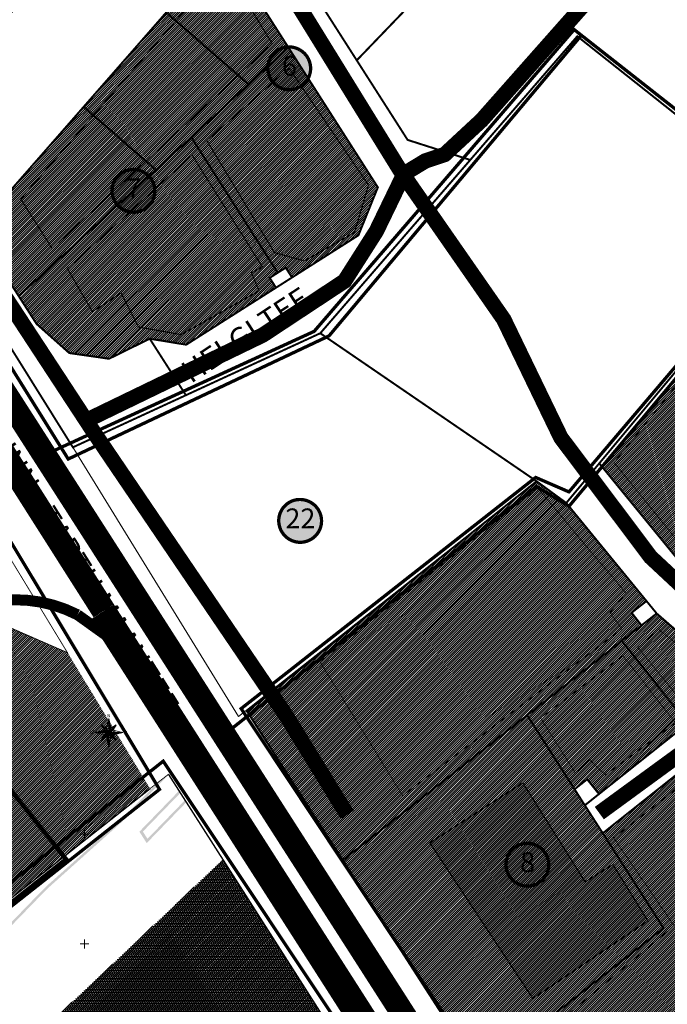
# Model space of a CAD drawing. Units: millimetres. Extents: x 545549 to 1093221, y 6583405 to 13168591.
# Drawn here: x 546671 to 546965, y 6584223 to 6584670 of the extents above; entities that cross this region are included whole.
import ezdxf
from ezdxf.enums import TextEntityAlignment as Align

# ---------------------------------------------------------------- set-up
doc = ezdxf.new("R2010")
doc.units = ezdxf.units.MM
doc.header["$LTSCALE"] = 0.5
for name, pattern in [('ACAD_ISO03W100', [30, 12, -18]), ('CENTER', [50.8, 31.75, -6.35, 6.35, -6.35]), ('DASHED', [0.75, 0.5, -0.25]), ('DASHED2', [9.525, 6.35, -3.175])]:
    doc.linetypes.add(name, pattern=pattern)
for name, color, linetype, lineweight, true_color in [('00 planeeritav krundi piir', 1, 'Continuous', 25, 0xff0000), ('01 sõidutee plan', 7, 'Continuous', 5, 0xcccccc), ('Olemasolev sõidutee', 7, 'Continuous', 0, 0xacb66c), ('OPT-kontakt-ärimaa', 7, 'Continuous', 5, 0xff4242)]:
    doc.layers.add(name, color=color, linetype=linetype, lineweight=lineweight, true_color=true_color)
for name, color, linetype, lineweight in [('DKAEV', 7, 'Continuous', 0), ('GTRASS', 250, 'Continuous', 0), ('Kattemärgistus', 7, 'Continuous', 0), ('Level 1', 7, 'Continuous', 13), ('MAAMUDEL', 7, 'Continuous', 0), ('OPT-asf-olol', 9, 'Continuous', 0), ('OPT-DP-ala', 129, 'CENTER', 9), ('OPT-kinnistu piir', 19, 'Continuous', 0), ('OPT-kontakt-tootmismaa', 191, 'Continuous', 5), ('OPT-kontaktvööndi hoonestus', 250, 'Continuous', 0), ('OPT-maapealne hoonestusala', 7, 'CENTER', 5), ('OPT_DP-naaber-kehtestatud', 7, 'Continuous', 0), ('VORK', 7, 'Continuous', 0), ('VORMISTUS', 7, 'Continuous', 0)]:
    doc.layers.add(name, color=color, linetype=linetype, lineweight=lineweight)
doc.layers.add('K-naaberplaneering', color=162, linetype='Continuous')
doc.layers.add('OPT-hoonestalakontuur', color=7, linetype='Continuous')
doc.styles.get("Standard").update_dxf_attribs({"font": 'txt.shx'})
doc.styles.add('Style-INTL_ISO_ITALIC I 0.00000', font='INTL_ISO_ITALIC.shx')
doc.styles.add('Tahoma', font='tahomabd.ttf', dxfattribs={"height": 5})

# ---------------------------------------------------------------- blocks, each defined once
blk = doc.blocks.new('VKORIS_1')
at = {"layer": 'VORK', "linetype": 'Continuous', "lineweight": 13}
for p, q in [((-2, 0), (2, 0)), ((0, 2), (0, -2))]:
    blk.add_line(p, q, dxfattribs=at)
blk = doc.blocks.new('topo')
at = {"layer": 'VORK', "linetype": 'Continuous', "lineweight": 13}
for p in [(546700, 6584300), (546700, 6584250)]:
    blk.add_blockref('VKORIS_1', p, dxfattribs=at)
blk = doc.blocks.new('DP-pos-nr')
at = {"layer": 'K-naaberplaneering'}
h = blk.add_hatch(color=254, dxfattribs=at)
edge = h.paths.add_edge_path()
edge.add_arc((0, 0), 6.51, 0, 360)
at = {"layer": 'K-naaberplaneering', "const_width": 1}
blk.add_lwpolyline([(-5.93, -2.69, 1.373155), (3.16, 5.6, 0.740441), (-5.93, -2.69, -0.170654)], format="xyb", dxfattribs=at)
at = {"layer": 'K-naaberplaneering'}
blk.add_circle((0, 0), 6.51, dxfattribs=at)
at = {"layer": 'K-naaberplaneering', "style": 'Tahoma'}
blk.add_attdef('NUMBER', text='', height=7, dxfattribs=at).set_placement((0, 0), align=Align.MIDDLE)

msp = doc.modelspace()

# ---------------------------------------------------------------- hatches: boundary and pattern name
at = {"layer": '01 sõidutee plan', "linetype": 'Continuous', "lineweight": 0, "true_color": 0xeeeeee}
for points in [[(546627.971, 6584218.031), (546628.787, 6584217.293), (546653.56, 6584244.64), (546681.706, 6584273.679), (546684.22, 6584276.098), (546718.418, 6584306.777), (546738.213, 6584326.924), (546738.1, 6584327.1), (546733.199, 6584323.252), (546717.683, 6584307.595), (546683.471, 6584276.904), (546680.93, 6584274.458), (546652.757, 6584245.392)], [(546742.905, 6584319.576), (546724.95, 6584301.052), (546728.273, 6584295.86), (546746.223, 6584314.379), (546745.615, 6584315.332), (546728.632, 6584297.811), (546726.527, 6584301.099), (546743.513, 6584318.624)]]:
    msp.add_hatch(color=7, dxfattribs=at).paths.add_polyline_path(points)
at = {"layer": 'MAAMUDEL', "lineweight": -3}
msp.add_hatch(color=31, dxfattribs=at).paths.add_polyline_path([(546702.128, 6584219.927), (546739.124, 6584254.892), (546772.336, 6584202.887), (546730.195, 6584175.976)])
at = {"layer": 'OPT-kontakt-tootmismaa'}
h = msp.add_hatch(dxfattribs=at)
h.set_pattern_fill('ANSI31', color=256, scale=0.225, style=0)
h.paths.add_polyline_path([(546792.66, 6584657.52), (546774.54, 6584640.79), (546748.49, 6584616.75), (546787.78, 6584555.12), (546791.41, 6584557.42), (546794.26, 6584552.96), (546824.45, 6584572.15), (546833.27, 6584593.96)])
h.paths.add_polyline_path([(546774.54, 6584640.79), (546737.15, 6584673.47), (546699.64, 6584630.56), (546732.41, 6584601.91), (546748.49, 6584616.75)])
h.paths.add_polyline_path([(546779.19, 6584678.6), (546764.35, 6584686.25), (546750.86, 6584689.16), (546737.15, 6584673.47), (546774.54, 6584640.79), (546792.66, 6584657.52)])
h.paths.add_polyline_path([(546732.41, 6584601.91), (546699.64, 6584630.56), (546657.92, 6584582.83), (546653.41, 6584570.57), (546670.16, 6584544.45)])
h.paths.add_polyline_path([(546748.49, 6584616.75), (546732.41, 6584601.91), (546670.16, 6584544.45), (546678.23, 6584531.87), (546693.11, 6584518.62), (546711.16, 6584516.03), (546729.64, 6584525.14), (546746.22, 6584522.42), (546787.01, 6584548.34), (546784.16, 6584552.81), (546787.78, 6584555.12)])
h = msp.add_hatch(dxfattribs=at)
h.set_pattern_fill('ANSI31', color=256, scale=0.225, style=0)
h.paths.add_polyline_path([(546974.59, 6584514.285), (546935.081, 6584466.946), (546936.54, 6584465.16), (546974.19, 6584419.1), (546976.47, 6584416.32), (547006.92, 6584389.84), (547038.49, 6584362.38), (547087.07, 6584428.63), (547119.42, 6584404.9), (547151.64, 6584381.26), (547161.5, 6584374.03), (547165.37, 6584371.2), (547117.96, 6584312.92), (547068.76, 6584255.99), (547047.69, 6584231.62), (547029.18, 6584210.2), (546944.86, 6584100), (546889.789, 6584178.198), (546943.989, 6584096.506), (547168.082, 6584371.305)])
h.paths.add_polyline_path([(547119.42, 6584404.9), (547087.07, 6584428.63), (547038.49, 6584362.38), (547071, 6584338.87), (547076.08, 6584345.81)], flags=17)
h.paths.add_polyline_path([(547151.64, 6584381.26), (547119.42, 6584404.9), (547076.08, 6584345.81), (547081.97, 6584341.49), (547076.91, 6584334.59), (547096.01, 6584320.78), (547103.28, 6584321.82)], flags=17)
h = msp.add_hatch(dxfattribs=at)
h.set_pattern_fill('ANSI31', color=256, scale=0.225, style=0)
h.paths.add_polyline_path([(546773.85, 6584355.72), (546817.34, 6584288.12), (546901.08, 6584353.99), (546944.08, 6584387.8), (546953.03, 6584394.84), (546948.52, 6584400.58), (546955.28, 6584405.9), (546921.23, 6584447.55), (546918.84, 6584450.47), (546915.74, 6584452.74), (546905.36, 6584460.35)])
h.paths.add_polyline_path([(546817.33, 6584288.12), (546869.74, 6584206.66), (546880.09, 6584191.97), (546963.04, 6584257.21), (546935.42, 6584300.36), (546927.28, 6584313.06), (546922.62, 6584320.34), (546901.08, 6584353.99)])
h.paths.add_polyline_path([(546983.98, 6584173.89), (546980.55, 6584179.17), (546986.24, 6584182.88), (546989.68, 6584177.6)], flags=16)
h.paths.add_polyline_path([(546935.42, 6584300.36), (546963.04, 6584257.21), (546880.09, 6584191.97), (546944.86, 6584100), (547029.18, 6584210.2), (547047.69, 6584231.62), (547002.39, 6584288.56), (546970.69, 6584328.42)])
h = msp.add_hatch(dxfattribs=at)
h.set_pattern_fill('ANSI31', color=256, scale=0.225, style=0)
h.paths.add_polyline_path([(546901.08, 6584353.99), (546922.62, 6584320.34), (546928.33, 6584324.88), (546933.69, 6584318.15), (546973.98, 6584350.21), (546944.08, 6584387.8)])
h.paths.add_polyline_path([(547002.39, 6584288.56), (547047.69, 6584231.62), (547068.76, 6584255.99), (547076.81, 6584298.58), (547047.27, 6584324.27)])
h.paths.add_polyline_path([(546970.69, 6584328.42), (547002.39, 6584288.56), (547047.27, 6584324.27), (547012.72, 6584354.32), (547003.49, 6584354.52)])
h = msp.add_hatch(dxfattribs=at)
h.set_pattern_fill('ANSI31', color=256, scale=0.225, angle=135, style=0)
h.paths.add_polyline_path([(546618.972, 6584152.344), (546762.858, 6584288.331), (546809.744, 6584214.911), (546842.037, 6584164.342), (546850.93, 6584151.812), (546826.814, 6584089.087), (546740.809, 6584022.19), (546616.183, 6584132.114)])
at = {"layer": 'OPT-kontakt-ärimaa'}
h = msp.add_hatch(dxfattribs=at)
h.set_pattern_fill('ANSI31', color=256, scale=0.225, style=0)
h.paths.add_polyline_path([(546959.9, 6584400.25), (546953.03, 6584394.84), (546944.08, 6584387.8), (546973.98, 6584350.21), (546991.98, 6584364.53), (546992.15, 6584372.2)])
h = msp.add_hatch(dxfattribs=at)
h.set_pattern_fill('ANSI31', color=256, scale=0.225, style=0)
h.paths.add_polyline_path([(546584.36, 6584332.24), (546612.26, 6584296.93), (546645.82, 6584254.45), (546729.75, 6584320.64), (546692.27, 6584382.43), (546663.68, 6584394.92)])
h = msp.add_hatch(dxfattribs=at)
h.set_pattern_fill('ANSI31', color=256, scale=0.225, style=0)
h.paths.add_polyline_path([(546602.953, 6584117.115), (546711.11, 6584021.718), (546647.174, 6583971.478), (546535.97, 6584043.669), (546551.618, 6584067.773), (546586.442, 6584111.86)])
h.paths.add_polyline_path([(546618.972, 6584152.344), (546762.858, 6584288.331), (546809.744, 6584214.911), (546842.037, 6584164.342), (546850.93, 6584151.812), (546826.814, 6584089.087), (546740.809, 6584022.19), (546616.183, 6584132.114)])
at = {"layer": 'OPT-kontaktvööndi hoonestus'}
msp.add_hatch(color=37, dxfattribs=at).paths.add_polyline_path([(546899.077, 6584323.304), (546856.941, 6584296.052), (546903.613, 6584225.239), (546955.9, 6584260.591), (546939.99, 6584286.095), (546927.401, 6584278.234)])

# ---------------------------------------------------------------- linework, layer by layer
at = {"layer": '00 planeeritav krundi piir'}
for p, q in [((546738.1, 6584327.1), (546850.11, 6584151.7)), ((546220.67, 6583919.09), (546729.79, 6584320.64))]:
    msp.add_line(p, q, dxfattribs=at)
at = {"layer": '01 sõidutee plan', "ltscale": 1000, "const_width": 5}
msp.add_lwpolyline([(546712.783, 6584388.224), (546696.814, 6584399.682, 0.2464063), (546639.621, 6584399.185, 10.3254354)], format="xyb", dxfattribs=at)
at = {"layer": 'DKAEV', "linetype": 'Continuous', "lineweight": 0, "ltscale": 2}
msp.add_lwpolyline([(546856.941, 6584296.052), (546899.077, 6584323.304), (546927.401, 6584278.234), (546939.99, 6584286.095), (546955.9, 6584260.591), (546903.613, 6584225.239)], close=True, dxfattribs=at)
at = {"layer": 'Kattemärgistus', "linetype": 'ACAD_ISO03W100', "ltscale": 0.2, "const_width": 0.05}
for points in [[(546660.462, 6584478.678), (546709.778, 6584401.684)], [(546717.669, 6584389.365), (546753.465, 6584333.478)], [(546714.492, 6584387.372), (546750.307, 6584331.456)]]:
    msp.add_lwpolyline(points, dxfattribs=at)
at = {"layer": 'Kattemärgistus', "const_width": 0.05}
for points in [[(546663.62, 6584480.7), (546756.623, 6584335.501)], [(546711.592, 6584385.41), (546747.36, 6584329.568)]]:
    msp.add_lwpolyline(points, dxfattribs=at)
at = {"layer": 'Kattemärgistus', "ltscale": 0.1, "const_width": 0.05}
msp.add_lwpolyline([(546657.305, 6584476.655), (546706.602, 6584399.691)], dxfattribs=at)
at = {"layer": 'Kattemärgistus'}
for points in [[(546677.447, 6584448.472, 0.4, 0.4, 0), (546678.464, 6584446.837, 1, 0, 0), (546679.634, 6584444.932, 0, 0, 0)], [(546680.791, 6584450.617, 0.4, 0.4, 0), (546681.819, 6584448.964, 1, 0, 0), (546682.989, 6584447.059, 0, 0, 0)], [(546723.512, 6584376.686, 0.4, 0.4, 0), (546724.529, 6584375.051, 1, 0, 0), (546725.699, 6584373.146, 0, 0, 0)], [(546726.856, 6584378.831, 0.4, 0.4, 0), (546727.885, 6584377.178, 1, 0, 0), (546729.055, 6584375.273, 0, 0, 0)], [(546719.871, 6584374.266, 0.4, 0.4, 0), (546720.394, 6584373.589, 0.4, 0.4, 0.19911), (546721.593, 6584372.889, 1, 0, 0.0024104), (546723.433, 6584372.637, 0, 0, -1.7025032)]]:
    msp.add_lwpolyline(points, format="xyseb", dxfattribs=at)
at = {"layer": 'Level 1', "color": 1, "linetype": 'Continuous', "lineweight": 0, "flags": 128}
for points in [[(546784.16, 6584552.81), (546787.01, 6584548.34), (546794.26, 6584552.96), (546791.41, 6584557.42), (546787.78, 6584555.12)], [(546696.38, 6584473.15), (546770, 6584353.41), (546905.37, 6584460.35), (546810.09, 6584525.59), (546807.1, 6584527.63), (546694.74, 6584475.78)], [(546696.38, 6584473.15), (546770, 6584353.41), (546905.37, 6584460.35), (546810.09, 6584525.59), (546807.1, 6584527.63), (546694.74, 6584475.78)], [(546922.62, 6584320.34), (546927.28, 6584313.06), (546933.69, 6584318.15), (546928.33, 6584324.88)]]:
    msp.add_lwpolyline(points, close=True, dxfattribs=at)
at = {"layer": 'Olemasolev sõidutee', "const_width": 11}
msp.add_lwpolyline([(546660.521, 6584477.409), (546708.786, 6584401.429)], dxfattribs=at)
at = {"layer": 'OPT-asf-olol', "ltscale": 1000}
for points, const_width in [([(546747.809, 6584756.59), (546843.326, 6584601.773), (546890.448, 6584533.908), (546916.394, 6584480.179), (546957.149, 6584425.887), (546989.412, 6584395.772), (547071.392, 6584322.213), (547105.778, 6584298.884)], 7), ([(546951.568, 6584051.566), (546523.86, 6584718.712)], 11), ([(546536.722, 6584699.927), (546565.462, 6584694.542), (546704.972, 6584481.541), (546791.791, 6584353.501), (546819.356, 6584308.752)], 7), ([(546700.786, 6584487.94), (546781.017, 6584526.831), (546818.139, 6584551.362), (546832.597, 6584574.092), (546845.171, 6584600.081), (546854.81, 6584605.95), (546863.612, 6584608.907), (546880.388, 6584624.463), (546926.483, 6584676.581)], 7), ([(546707.95, 6584400.832), (546938.207, 6584040.76)], 13), ([(546933.847, 6584309.488), (547000.497, 6584358.266), (547010.685, 6584375.657)], 7)]:
    msp.add_lwpolyline(points, dxfattribs=dict(at, const_width=const_width))
at = {"layer": 'OPT-DP-ala', "ltscale": 0.5, "const_width": 2}
msp.add_lwpolyline([(546493.951, 6584282.24), (546617.251, 6584381.592), (546691.668, 6584288.538), (546516.091, 6584149.544), (546530.779, 6584235.105), (546493.951, 6584282.24)], dxfattribs=at)
at = {"layer": 'OPT-hoonestalakontuur', "linetype": 'CENTER', "ltscale": 0.15, "const_width": 0.3}
for points in [[(546940.621, 6584468.912), (546972.535, 6584508.503), (547012.589, 6584478.548), (546974.453, 6584426.786)], [(546806.937, 6584378.344), (546905.904, 6584457.135), (546945.942, 6584409.445), (546938.773, 6584400.71), (546944.018, 6584393.199), (546844.515, 6584317.444)], [(546951.341, 6584384.818), (546960.788, 6584392.939), (546988.69, 6584370.769), (546973.97, 6584356.94)], [(546907.169, 6584352.728), (546944.517, 6584381.044), (546968.465, 6584350.533), (546936.608, 6584326.826), (546929.358, 6584333.85), (546922.987, 6584327.704)], [(546940.371, 6584298.212), (546970.03, 6584321.48), (546999.47, 6584283.724), (547006.28, 6584285.481), (547046.265, 6584318.407), (547071.091, 6584297.554), (547064.72, 6584267.261), (547036.818, 6584233.457), (546996.591, 6584183.498), (546986.485, 6584191.401), (546972.205, 6584181.962), (546982.311, 6584164.621), (546960.121, 6584136.085), (546912.834, 6584212.371), (546967.83, 6584258.28)]]:
    msp.add_lwpolyline(points, close=True, dxfattribs=at)
msp.add_lwpolyline([(546678.66, 6584286.81), (546646.658, 6584261.455), (546591.392, 6584331.405), (546623.404, 6584356.552)], dxfattribs=at)
at = {"layer": 'OPT-kinnistu piir'}
for points, const_width in [([(546783.98, 6584763.98), (546776.41, 6584725.66), (546823.68, 6584651.69), (546872.26, 6584702.26), (546854, 6584719.34), (546799.07, 6584770.72), (546796.13, 6584767.58), (546791.93, 6584771.52)], 0.9), ([(546607.04, 6584616.78), (546646.83, 6584552.71), (546653.41, 6584570.57), (546657.92, 6584582.83), (546699.64, 6584630.56), (546737.15, 6584673.47), (546750.86, 6584689.16), (546725.39, 6584729.07), (546687.61, 6584693.22)], 0.9), ([(546750.86, 6584689.16), (546737.15, 6584673.47), (546774.54, 6584640.79), (546792.66, 6584657.52), (546779.19, 6584678.6), (546764.35, 6584686.25)], 0.9), ([(546737.15, 6584673.47), (546699.64, 6584630.56), (546732.41, 6584601.91), (546748.49, 6584616.75), (546774.54, 6584640.79)], 0.9), ([(546915.74, 6584452.74), (546918.84, 6584450.47), (547027.11, 6584580.66), (547025.46, 6584581.97), (546926.43, 6584660.58), (546923.84, 6584662.63), (546807.1, 6584527.63), (546810.07, 6584525.6), (546905.36, 6584460.35)], 0.9), ([(546748.49, 6584616.75), (546787.78, 6584555.12), (546791.41, 6584557.42), (546794.26, 6584552.96), (546824.45, 6584572.15), (546833.27, 6584593.96), (546792.66, 6584657.52), (546774.54, 6584640.79)], 0.9), ([(546699.64, 6584630.56), (546657.92, 6584582.83), (546653.41, 6584570.57), (546670.16, 6584544.45), (546732.41, 6584601.91)], 0.9), ([(546670.16, 6584544.45), (546678.23, 6584531.87), (546693.11, 6584518.62), (546711.16, 6584516.03), (546729.64, 6584525.14), (546746.22, 6584522.42), (546787.01, 6584548.34), (546784.16, 6584552.81), (546787.78, 6584555.12), (546748.49, 6584616.75), (546732.41, 6584601.91)], 0.9), ([(546653.41, 6584570.57), (546646.83, 6584552.71), (546658.59, 6584533.78), (546694.74, 6584475.78), (546746.08, 6584499.47), (546743.23, 6584503.92), (546729.64, 6584525.14), (546711.16, 6584516.03), (546693.11, 6584518.62), (546678.23, 6584531.87), (546670.16, 6584544.45)], 0.9), ([(546773.85, 6584355.72), (546817.34, 6584288.12), (546901.08, 6584353.99), (546944.08, 6584387.8), (546953.03, 6584394.84), (546948.52, 6584400.58), (546955.28, 6584405.9), (546921.23, 6584447.55), (546918.84, 6584450.47), (546915.74, 6584452.74), (546905.36, 6584460.35)], 0.9), ([(546944.08, 6584387.8), (546973.98, 6584350.21), (546991.98, 6584364.53), (546992.15, 6584372.2), (546959.9, 6584400.25), (546953.03, 6584394.84)], 0.9), ([(546901.08, 6584353.99), (546922.62, 6584320.34), (546928.33, 6584324.88), (546933.69, 6584318.15), (546973.98, 6584350.21), (546944.08, 6584387.8)], 0.9), ([(546817.33, 6584288.12), (546869.74, 6584206.66), (546880.09, 6584191.97), (546963.04, 6584257.21), (546935.42, 6584300.36), (546927.28, 6584313.06), (546922.62, 6584320.34), (546901.08, 6584353.99)], 0.9), ([(546140.21, 6583855.48), (546290.51, 6583665.37), (546579.87, 6583895.7), (546826.25, 6584089.3), (546850.11, 6584151.7), (546738.1, 6584327.1), (546729.79, 6584320.64), (546220.67, 6583919.09)], 0.4)]:
    msp.add_lwpolyline(points, close=True, dxfattribs=dict(at, const_width=const_width))
for points, const_width in [([(546779.19, 6584678.6), (546792.66, 6584657.52), (546833.27, 6584593.96), (546824.45, 6584572.15), (546794.26, 6584552.96), (546787.01, 6584548.34), (546746.22, 6584522.42), (546729.64, 6584525.14), (546743.23, 6584503.92), (546746.08, 6584499.47), (546807.1, 6584527.63), (546833.44, 6584558.09), (546875.23, 6584606.42), (546872.88, 6584607.17), (546859.79, 6584611.36), (546846.78, 6584615.52), (546823.68, 6584651.69), (546776.41, 6584725.66)], 0.9), ([(546974.19, 6584419.1), (546936.54, 6584465.16), (546933.82, 6584468.49), (546918.84, 6584450.47), (546921.23, 6584447.55), (546955.28, 6584405.9), (546959.9, 6584400.25), (546992.15, 6584372.2)], 0.9), ([(546663.68, 6584394.92), (546692.27, 6584382.43), (546664.8, 6584427.7)], 0.4), ([(546973.98, 6584350.21), (546933.69, 6584318.15), (546927.28, 6584313.06), (546935.42, 6584300.36), (546970.69, 6584328.42)], 0.9)]:
    msp.add_lwpolyline(points, dxfattribs=dict(at, const_width=const_width))
at = {"layer": 'OPT-maapealne hoonestusala', "linetype": 'DASHED', "ltscale": 10, "const_width": 0.5}
for points in [[(546671.041, 6584588.673), (546753.033, 6584682.961), (546775.193, 6584675.683), (546785.323, 6584659.23), (546685.286, 6584566.208)], [(546755.565, 6584615.25), (546792.921, 6584648.156), (546829.01, 6584595.001), (546822.678, 6584573.485), (546799.885, 6584560.513), (546786.273, 6584564.309)], [(546692.251, 6584557.032), (546748.917, 6584608.606), (546780.891, 6584557.665), (546775.826, 6584555.134), (546779.308, 6584546.907), (546743.852, 6584526.974), (546724.541, 6584530.454), (546716.627, 6584545.958), (546703.648, 6584537.415)]]:
    msp.add_lwpolyline(points, close=True, dxfattribs=at)
at = {"layer": 'OPT_DP-naaber-kehtestatud', "color": 5, "linetype": 'DASHED2', "ltscale": 5, "const_width": 1.5}
for points in [[(546679.034, 6584470.994), (546804.331, 6584528.492), (546922.409, 6584665.671), (547030.221, 6584580.94), (546920.106, 6584449.003), (546905.315, 6584457.87), (546761.316, 6584343.461)], [(546771.164, 6584356.992), (546904.943, 6584462.084), (546920.063, 6584455.516), (546971.752, 6584516.382), (547168.082, 6584371.305), (546943.989, 6584096.506)], [(546292.81, 6583657.288), (546610.777, 6583914.468), (546829.852, 6584091.147), (546852.892, 6584157.236), (546735.768, 6584333.106), (546309.105, 6583994.557), (546111.492, 6583840.408), (545990.553, 6583873.067), (545982.947, 6583813.212), (545896.095, 6583785.686), (545913.839, 6583738.565), (545866.677, 6583708.706), (546031.525, 6583598.444), (546139.856, 6583541.059)]]:
    msp.add_lwpolyline(points, close=True, dxfattribs=at)
for points in [[(546602.151, 6584615.906), (546692.617, 6584470.451), (546811.082, 6584526.429), (546925.697, 6584663.086)], [(546209.592, 6584146.577), (546243.691, 6584217.461), (546204.981, 6584300.951), (546284.919, 6584373.016), (546388.642, 6584214.119), (546666.425, 6584433.025), (546734.072, 6584320.274), (546222.511, 6583916.325)]]:
    msp.add_lwpolyline(points, dxfattribs=at)
at = {"layer": 'VORMISTUS', "linetype": 'Continuous', "lineweight": 13, "flags": 128}
for points in [[(546707.542, 6584349.557), (546714.463, 6584342.699)], [(546707.542, 6584349.557), (546709.967, 6584348.045)], [(546707.542, 6584349.557), (546709.07, 6584347.142)], [(546714.442, 6584349.579), (546707.564, 6584342.677)], [(546707.729, 6584349.437), (546710.939, 6584346.256)], [(546707.919, 6584349.319), (546710.856, 6584346.408)], [(546708.109, 6584349.2), (546710.773, 6584346.56)], [(546708.299, 6584349.082), (546710.691, 6584346.711)], [(546708.488, 6584348.963), (546710.608, 6584346.863)], [(546708.678, 6584348.845), (546710.525, 6584347.015)], [(546708.882, 6584348.718), (546710.436, 6584347.177)], [(546709.071, 6584348.6), (546710.354, 6584347.329)], [(546709.275, 6584348.473), (546710.265, 6584347.492)], [(546710.993, 6584352.568), (546709.967, 6584348.045)], [(546710.993, 6584352.568), (546712.027, 6584348.051)], [(546710.993, 6584352.568), (546711.033, 6584339.688)], [(546710.993, 6584352.528), (546710.993, 6584352.528)], [(546711.041, 6584352.345), (546711.06, 6584346.22)], [(546711.091, 6584352.123), (546711.109, 6584346.315)], [(546714.322, 6584349.389), (546711.138, 6584346.195)], [(546711.142, 6584351.902), (546711.159, 6584346.409)], [(546711.193, 6584351.68), (546711.209, 6584346.503)], [(546711.244, 6584351.459), (546711.259, 6584346.597)], [(546714.206, 6584349.202), (546711.288, 6584346.275)], [(546711.294, 6584351.238), (546711.308, 6584346.692)], [(546711.345, 6584351.016), (546711.358, 6584346.786)], [(546711.396, 6584350.795), (546711.408, 6584346.88)], [(546714.089, 6584349.015), (546711.438, 6584346.355)], [(546711.446, 6584350.573), (546711.457, 6584346.975)], [(546711.497, 6584350.352), (546711.507, 6584347.069)], [(546711.548, 6584350.13), (546711.557, 6584347.163)], [(546713.972, 6584348.827), (546711.588, 6584346.435)], [(546711.598, 6584349.909), (546711.607, 6584347.257)], [(546711.649, 6584349.688), (546711.656, 6584347.352)], [(546711.7, 6584349.466), (546711.706, 6584347.446)], [(546713.855, 6584348.64), (546711.738, 6584346.516)], [(546711.75, 6584349.245), (546711.756, 6584347.54)], [(546711.801, 6584349.023), (546711.805, 6584347.634)], [(546711.852, 6584348.802), (546711.855, 6584347.729)], [(546711.902, 6584348.581), (546711.905, 6584347.823)], [(546714.442, 6584349.579), (546712.027, 6584348.051)], [(546714.442, 6584349.579), (546712.93, 6584347.154)], [(546704.573, 6584346.108), (546709.07, 6584347.142)], [(546704.573, 6584346.108), (546717.433, 6584346.148)], [(546704.573, 6584346.108), (546709.076, 6584345.102)], [(546704.79, 6584346.157), (546710.915, 6584346.176)], [(546705.011, 6584346.208), (546710.82, 6584346.225)], [(546705.231, 6584346.258), (546710.724, 6584346.275)], [(546705.452, 6584346.309), (546710.629, 6584346.325)], [(546705.672, 6584346.36), (546710.534, 6584346.375)], [(546705.893, 6584346.41), (546710.439, 6584346.424)], [(546706.113, 6584346.461), (546710.343, 6584346.474)], [(546706.334, 6584346.512), (546710.248, 6584346.524)], [(546706.554, 6584346.562), (546710.153, 6584346.573)], [(546706.774, 6584346.613), (546710.058, 6584346.623)], [(546706.995, 6584346.664), (546709.962, 6584346.673)], [(546707.215, 6584346.714), (546709.867, 6584346.723)], [(546707.436, 6584346.765), (546709.772, 6584346.772)], [(546707.564, 6584342.677), (546709.076, 6584345.102)], [(546707.564, 6584342.677), (546709.979, 6584344.205)], [(546707.656, 6584346.816), (546709.676, 6584346.822)], [(546710.841, 6584346.036), (546707.678, 6584342.863)], [(546710.693, 6584345.958), (546707.794, 6584343.05)], [(546707.877, 6584346.866), (546709.581, 6584346.872)], [(546710.545, 6584345.88), (546707.911, 6584343.238)], [(546710.397, 6584345.801), (546708.028, 6584343.425)], [(546708.097, 6584346.917), (546709.486, 6584346.921)], [(546710.249, 6584345.723), (546708.145, 6584343.612)], [(546710.101, 6584345.644), (546708.262, 6584343.8)], [(546708.317, 6584346.968), (546709.391, 6584346.971)], [(546709.942, 6584345.56), (546708.387, 6584344.001)], [(546709.794, 6584345.482), (546708.504, 6584344.188)], [(546708.538, 6584347.018), (546709.295, 6584347.021)], [(546709.635, 6584345.398), (546708.629, 6584344.389)], [(546709.487, 6584345.319), (546708.746, 6584344.576)], [(546708.758, 6584347.069), (546709.2, 6584347.07)], [(546709.339, 6584345.241), (546708.863, 6584344.764)], [(546708.979, 6584347.12), (546709.105, 6584347.12)], [(546709.191, 6584345.163), (546708.98, 6584344.951)], [(546711.013, 6584346.128), (546709.07, 6584347.142)], [(546709.076, 6584345.102), (546711.013, 6584346.128)], [(546709.464, 6584348.355), (546710.182, 6584347.643)], [(546709.654, 6584348.236), (546710.099, 6584347.795)], [(546709.844, 6584348.118), (546710.016, 6584347.947)], [(546709.967, 6584348.045), (546711.013, 6584346.128)], [(546711.013, 6584346.128), (546709.979, 6584344.205)], [(546711.033, 6584339.688), (546709.979, 6584344.205)], [(546710.016, 6584344.277), (546710.017, 6584344.029)], [(546710.065, 6584344.369), (546710.067, 6584343.812)], [(546710.115, 6584344.462), (546710.118, 6584343.595)], [(546710.165, 6584344.554), (546710.169, 6584343.378)], [(546710.215, 6584344.647), (546710.219, 6584343.161)], [(546710.264, 6584344.739), (546710.27, 6584342.943)], [(546710.314, 6584344.832), (546710.321, 6584342.726)], [(546710.364, 6584344.924), (546710.371, 6584342.509)], [(546710.413, 6584345.017), (546710.422, 6584342.292)], [(546710.463, 6584345.109), (546710.473, 6584342.075)], [(546710.513, 6584345.201), (546710.523, 6584341.858)], [(546710.563, 6584345.294), (546710.574, 6584341.64)], [(546710.612, 6584345.386), (546710.625, 6584341.423)], [(546710.662, 6584345.479), (546710.675, 6584341.206)], [(546710.712, 6584345.571), (546710.726, 6584340.989)], [(546710.761, 6584345.664), (546710.777, 6584340.772)], [(546710.811, 6584345.756), (546710.827, 6584340.555)], [(546710.861, 6584345.849), (546710.878, 6584340.338)], [(546710.911, 6584345.941), (546710.929, 6584340.12)], [(546710.96, 6584346.034), (546710.979, 6584339.903)], [(546711.013, 6584346.128), (546712.027, 6584348.051)], [(546712.93, 6584347.154), (546711.013, 6584346.128)], [(546711.013, 6584346.128), (546712.936, 6584345.114)], [(546712.039, 6584344.211), (546711.013, 6584346.128)], [(546711.033, 6584339.688), (546712.039, 6584344.211)], [(546711.101, 6584345.957), (546714.271, 6584342.815)], [(546711.104, 6584346.076), (546717.21, 6584346.095)], [(546711.18, 6584345.808), (546714.081, 6584342.934)], [(546711.199, 6584346.027), (546716.989, 6584346.045)], [(546711.26, 6584345.66), (546713.891, 6584343.052)], [(546711.293, 6584345.977), (546716.769, 6584345.994)], [(546711.339, 6584345.511), (546713.701, 6584343.17)], [(546711.387, 6584345.927), (546716.548, 6584345.943)], [(546711.418, 6584345.363), (546713.512, 6584343.289)], [(546711.481, 6584345.878), (546716.328, 6584345.893)], [(546711.498, 6584345.215), (546713.322, 6584343.407)], [(546711.576, 6584345.828), (546716.107, 6584345.842)], [(546711.583, 6584345.056), (546713.119, 6584343.534)], [(546711.662, 6584344.907), (546712.929, 6584343.652)], [(546711.67, 6584345.778), (546715.887, 6584345.791)], [(546711.747, 6584344.748), (546712.725, 6584343.779)], [(546711.764, 6584345.728), (546715.667, 6584345.74)], [(546711.827, 6584344.6), (546712.536, 6584343.898)], [(546711.858, 6584345.679), (546715.446, 6584345.69)], [(546713.738, 6584348.452), (546711.887, 6584346.596)], [(546711.906, 6584344.451), (546712.346, 6584344.016)], [(546711.953, 6584348.359), (546711.954, 6584347.917)], [(546711.953, 6584345.629), (546715.226, 6584345.639)], [(546711.986, 6584344.303), (546712.156, 6584344.134)], [(546714.463, 6584342.699), (546712.039, 6584344.211)], [(546712.047, 6584345.579), (546715.005, 6584345.588)], [(546713.613, 6584348.252), (546712.048, 6584346.682)], [(546712.141, 6584345.53), (546714.785, 6584345.538)], [(546713.496, 6584348.064), (546712.198, 6584346.762)], [(546712.236, 6584345.48), (546714.564, 6584345.487)], [(546712.33, 6584345.43), (546714.344, 6584345.436)], [(546713.371, 6584347.863), (546712.358, 6584346.848)], [(546712.424, 6584345.38), (546714.124, 6584345.386)], [(546713.254, 6584347.676), (546712.508, 6584346.928)], [(546712.518, 6584345.331), (546713.903, 6584345.335)], [(546712.613, 6584345.281), (546713.683, 6584345.284)], [(546713.137, 6584347.489), (546712.658, 6584347.008)], [(546712.707, 6584345.231), (546713.462, 6584345.234)], [(546712.801, 6584345.182), (546713.242, 6584345.183)], [(546713.02, 6584347.301), (546712.808, 6584347.088)], [(546712.895, 6584345.132), (546713.021, 6584345.132)], [(546717.433, 6584346.148), (546712.93, 6584347.154)], [(546717.433, 6584346.148), (546712.936, 6584345.114)], [(546714.463, 6584342.699), (546712.936, 6584345.114)]]:
    msp.add_lwpolyline(points, dxfattribs=at)

# ---------------------------------------------------------------- block references
at = {"layer": 'GTRASS', "linetype": 'Continuous', "lineweight": 0}
msp.add_blockref('topo', (0, 0), dxfattribs=at)
at = {"layer": 'OPT_DP-naaber-kehtestatud', "color": 5, "linetype": 'DASHED2'}
ref = msp.add_blockref('DP-pos-nr', (546793.097, 6584648.047), dxfattribs=dict(at, xscale=1.5, yscale=1.5, zscale=1.5))
ref.add_attrib('NUMBER', '6', dxfattribs={"layer": 'K-naaberplaneering', "height": 9, "style": 'Tahoma'}).set_placement((546793.097, 6584648.047), align=Align.MIDDLE)
ref = msp.add_blockref('DP-pos-nr', (546722.348, 6584592.35), dxfattribs=dict(at, xscale=1.5, yscale=1.5, zscale=1.5))
ref.add_attrib('NUMBER', '7', dxfattribs={"layer": 'K-naaberplaneering', "height": 9, "style": 'Tahoma'}).set_placement((546722.348, 6584592.35), align=Align.MIDDLE)
ref = msp.add_blockref('DP-pos-nr', (546798.065, 6584442.315), dxfattribs=dict(at, xscale=1.5, yscale=1.5, zscale=1.5))
ref.add_attrib('NUMBER', '22', dxfattribs={"layer": 'K-naaberplaneering', "height": 9, "style": 'Tahoma'}).set_placement((546798.065, 6584442.315), align=Align.MIDDLE)
ref = msp.add_blockref('DP-pos-nr', (546901.275, 6584286.009), dxfattribs=dict(at, xscale=1.5, yscale=1.5, zscale=1.5))
ref.add_attrib('NUMBER', '8', dxfattribs={"layer": 'K-naaberplaneering', "height": 9, "style": 'Tahoma'}).set_placement((546901.275, 6584286.009), align=Align.MIDDLE)

# ---------------------------------------------------------------- texts
at = {"layer": 'DKAEV', "linetype": 'Continuous', "lineweight": 0, "ltscale": 2, "char_height": 10, "attachment_point": 1}
for s, width, insert, rotation in [('{\\fArial Black|b0|i0|c186|p34;HELGI TEE }', 149.09358, (546742.826, 6584512.943), 33.3216), ('{\\fArial Black|b0|i0|c186|p34;TALLINN - TARTU MAANTEE}', 236.45895, (546651.02, 6584505.779), 302.17083)]:
    msp.add_mtext_dynamic_manual_height_columns(s, width=width, gutter_width=5.6, heights=[0], dxfattribs=dict(at, insert=insert, rotation=rotation))
at = {"layer": 'VORMISTUS', "linetype": 'Continuous', "lineweight": 13, "style": 'Style-INTL_ISO_ITALIC I 0.00000'}
for s, p in [('N', (546710.382, 6584353.022)), ('W', (546702.42, 6584345.602)), ('E', (546718.291, 6584345.39)), ('S', (546710.268, 6584337.486))]:
    msp.add_text(s, height=1.5, rotation=0.17713, dxfattribs=at).set_placement(p)

doc.saveas('drawing.dxf')
